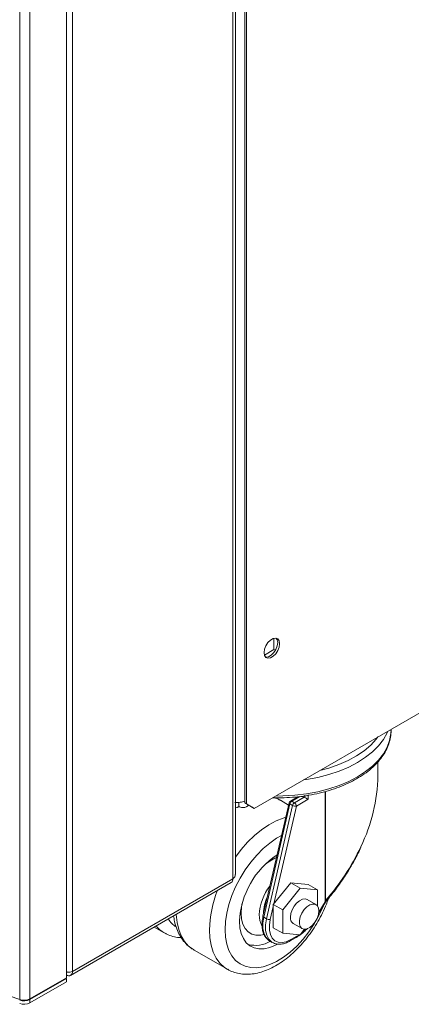
# Model space of a CAD drawing. Units: millimetres. Extents: x -1 to 1209, y -294 to 1937.
# Drawn here: x 506 to 619, y -294 to -9 of the extents above; entities that cross this region are included whole.
import ezdxf

# ---------------------------------------------------------------- set-up
doc = ezdxf.new("R2010")
doc.units = ezdxf.units.MM

msp = doc.modelspace()

# ---------------------------------------------------------------- linework, layer by layer
at = {"color": 7, "linetype": 'Continuous', "lineweight": 15}
for p, q in [((571.22, 117.86), (571.22, -236.01)), ((571.76, 117.55), (571.76, -236.32)), ((519.64, 77.16), (519.64, -286.62)), ((506.12, -292.92), (506.12, 73.55)), ((509.09, -292.71), (509.09, 73.77)), ((567.81, -258), (567.81, 49.12)), ((568.52, -256.72), (568.52, 49.83)), ((521.36, 22.31), (521.36, -284.82)), ((574, -237.62), (876.56, -62.96)), ((579.69, -191.65), (579.69, -188.43)), ((576.9, -193.26), (579.69, -191.65)), ((580.1, -191.89), (579.69, -191.65)), ((613.55, -215.02), (613.55, -214.79)), ((609.78, -228.15), (609.78, -224.12)), ((569.53, -235.89), (569.53, -237.12)), ((571.76, -236.32), (571.22, -236.01)), ((571.22, -236.01), (573.46, -237.31)), ((571.76, -236.32), (574, -237.62)), ((584.05, -236.01), (576.51, -268.84)), ((584.29, -236.31), (576.75, -269.14)), ((583.9, -236.66), (581.55, -235.3)), ((585.06, -236.76), (584.29, -236.31)), ((586.59, -234.26), (584.43, -235.5)), ((584.82, -235.54), (585.6, -235.99)), ((585.6, -235.99), (588.38, -234.38)), ((589.54, -235.01), (586.16, -236.96)), ((587.57, -234.17), (588.38, -234.38)), ((588.65, -234.5), (588.65, -233.84)), ((589.54, -233.73), (589.54, -235.01)), ((571.69, -237.16), (572.45, -236.72)), ((572.57, -236.79), (572.12, -236.91)), ((574, -237.62), (573.46, -237.31)), ((577.52, -269.59), (585.06, -236.76)), ((586.16, -236.96), (579.67, -265.21)), ((520.86, -285.93), (567.31, -259.12)), ((567.81, -258), (521.36, -284.82)), ((584.54, -259.16), (579.49, -265.44)), ((589.59, -259.61), (584.54, -259.16)), ((587.27, -260.73), (584.54, -259.16)), ((587.27, -260.73), (582.22, -267.01)), ((592.32, -261.18), (587.27, -260.73)), ((592.32, -261.18), (589.59, -259.61)), ((592.32, -265.96), (592.32, -261.18)), ((591.83, -265.48), (589.27, -264)), ((592.6, -268.04), (594.58, -264.76)), ((576.83, -266.06), (577.11, -266.22)), ((579.49, -266), (578.62, -269.79)), ((579.49, -272.17), (579.49, -265.44)), ((582.22, -267.01), (579.49, -265.44)), ((582.22, -267.01), (582.22, -273.75)), ((577.52, -269.59), (576.75, -269.14)), ((545.06, -271.96), (547.9, -273.6)), ((582.22, -273.75), (579.49, -272.17)), ((585.27, -270.93), (587.83, -272.41)), ((587.27, -274.2), (588.56, -272.6)), ((578.43, -275.96), (579.2, -276.41)), ((582.22, -273.75), (587.27, -274.2)), ((584.38, -275.98), (586.14, -274.96)), ((584.54, -275.61), (586.31, -274.59)), ((506.12, -292.92), (461.29, -277.5)), ((556.56, -278.6), (566.21, -284.17)), ((519.64, -284.82), (519.64, -285.81)), ((519.64, -286.62), (509.09, -292.71)), ((509.09, -292.9), (519.64, -286.81)), ((519.64, -286.81), (519.48, -286.71)), ((519.64, -287.8), (519.64, -286.81)), ((509.09, -293.89), (519.64, -287.8)), ((509.09, -292.9), (509.09, -293.89))]:
    msp.add_line(p, q, dxfattribs=at)
at = {"color": 8, "linetype": 'Continuous', "lineweight": 15}
for p, q in [((594.46, -264.67), (594.46, -232.78)), ((594.64, -232.73), (594.64, -264.26)), ((587.18, -234.18), (584.82, -235.54)), ((592.64, -267.68), (594.46, -264.67)), ((586.31, -274.59), (586.98, -274.18))]:
    msp.add_line(p, q, dxfattribs=at)
at = {"color": 7, "linetype": 'Continuous', "lineweight": 15, "flags": 128}
for points in [[(581.3, -189.99), (581.16, -189.18), (580.77, -188.62), (580.18, -188.39), (579.44, -188.5), (578.66, -188.95), (577.93, -189.69), (577.33, -190.61), (576.94, -191.61), (576.81, -192.58), (576.94, -193.39), (577.33, -193.94), (577.93, -194.18), (578.66, -194.06), (579.44, -193.61), (580.18, -192.88), (580.77, -191.96), (581.16, -190.95), (581.3, -189.99)], [(577.22, -193.84), (577.39, -193.86), (578.13, -193.75), (578.9, -193.3), (579.64, -192.57), (580.23, -191.65), (580.62, -190.64), (580.76, -189.68)], [(580.76, -189.68), (580.62, -188.87), (580.35, -188.42)], [(589.54, -235.01), (589.42, -234.94), (589.27, -234.86), (589.12, -234.77), (588.96, -234.68), (588.8, -234.58), (588.65, -234.5)], [(569.53, -237.12), (569.01, -237.36), (568.52, -237.47)], [(569.78, -237.21), (569.61, -237.21), (569.36, -237.21)], [(584.44, -269.1), (584.57, -268.06), (584.93, -266.98), (585.51, -265.93), (586.24, -265.02), (587.06, -264.33), (587.9, -263.92), (588.68, -263.82), (589.27, -264)], [(570.2, -267.98), (570.33, -266.16), (570.53, -265.01)], [(592.66, -267.31), (592.54, -266.42), (592.17, -265.76), (591.6, -265.37), (590.87, -265.31), (590.04, -265.57), (589.2, -266.13), (588.42, -266.93), (587.76, -267.92), (587.28, -269), (587.04, -270.07), (587.04, -271.05), (587.28, -271.83), (587.76, -272.36), (588.42, -272.59), (589.2, -272.49), (590.04, -272.08), (590.87, -271.39), (591.6, -270.48), (592.17, -269.44), (592.54, -268.35), (592.66, -267.31)], [(580.72, -276.91), (580.11, -277.23), (578.45, -277.9), (576.85, -278.25), (575.34, -278.29), (573.95, -277.99), (572.72, -277.39), (571.68, -276.48), (570.84, -275.28), (570.23, -273.83), (569.85, -272.16), (569.73, -270.3)], [(576.83, -274.16), (575.84, -274.35), (574.48, -274.35), (573.25, -274.01), (572.2, -273.35), (571.34, -272.38), (570.72, -271.14), (570.33, -269.66), (570.2, -267.98)], [(578.62, -269.79), (578.37, -271.39), (578.39, -272.86), (578.67, -274.14), (579.21, -275.18), (579.97, -275.93), (580.93, -276.36), (582.04, -276.45), (583.26, -276.2), (584.54, -275.61)]]:
    msp.add_lwpolyline(points, dxfattribs=at)
at = {"color": 8, "linetype": 'Continuous', "lineweight": 15, "flags": 128}
for points in [[(580.17, -234.06), (582.29, -234.04), (585.73, -233.83), (589.1, -233.41), (592.39, -232.8), (595.54, -231.99), (598.53, -230.99), (601.33, -229.82), (603.89, -228.48), (606.2, -227), (608.23, -225.39), (609.96, -223.66), (611.36, -221.84), (612.43, -219.95), (613.15, -218), (613.51, -216.01), (613.55, -215.02)], [(612.64, -215.31), (612.43, -215.8), (611.36, -217.69), (609.96, -219.52), (608.23, -221.24), (606.2, -222.85), (603.89, -224.34), (601.33, -225.67), (598.53, -226.84), (595.54, -227.84), (592.39, -228.65), (589.1, -229.26), (588.26, -229.39)], [(592.92, -226.7), (595.56, -225.97), (598.45, -224.95), (601.13, -223.77), (603.58, -222.43), (605.77, -220.95), (607.68, -219.34), (609.27, -217.62), (609.78, -216.96)], [(581.55, -235.3), (580.99, -235), (579.75, -234.52)], [(584.29, -236.31), (584.19, -236.25), (584.11, -236.18), (584.07, -236.11), (584.05, -236.05), (584.05, -236.01)], [(568.52, -251.72), (570.17, -249.57), (572.06, -247.44), (574.05, -245.52), (576.1, -243.84), (578.18, -242.42), (580.28, -241.28), (582.35, -240.45), (583.08, -240.22)], [(581.87, -245.5), (580.46, -246.29), (578.49, -247.65), (576.56, -249.27), (574.71, -251.13), (572.95, -253.2), (571.33, -255.44), (569.87, -257.82), (568.58, -260.3), (567.51, -262.84), (566.65, -265.39), (566.02, -267.92), (565.65, -270.38), (565.52, -272.73)], [(565.52, -272.73), (565.65, -274.93), (566.02, -276.96), (566.65, -278.77), (567.51, -280.33), (568.58, -281.62), (569.87, -282.62), (571.33, -283.31), (572.95, -283.68), (574.71, -283.72), (576.56, -283.44), (578.49, -282.83), (580.46, -281.92), (582.43, -280.7), (584.39, -279.21), (586.28, -277.47), (588.09, -275.5), (589.78, -273.34), (591.33, -271.02), (592.7, -268.59), (593.89, -266.08), (594.11, -265.54)], [(551.41, -268.3), (551.41, -268.35), (551.66, -270.61), (552.15, -272.67), (552.88, -274.52), (553.83, -276.12), (555, -277.45), (556.37, -278.49), (556.56, -278.6)], [(576.75, -269.14), (576.48, -270.88), (576.5, -272.48), (576.81, -273.88), (577.39, -275.01), (578.22, -275.83), (578.43, -275.96)], [(576.51, -268.84), (576.51, -268.88), (576.53, -268.94), (576.57, -269.01), (576.65, -269.08), (576.75, -269.14)], [(579.19, -276.4), (578.99, -276.28), (578.16, -275.46), (577.58, -274.33), (577.27, -272.93), (577.25, -271.33), (577.52, -269.59)], [(566.28, -284.22), (565.32, -283.58), (564.05, -282.39), (562.98, -280.92), (562.14, -279.2), (561.52, -277.24), (561.15, -275.07), (561.03, -272.73)]]:
    msp.add_lwpolyline(points, dxfattribs=at)
at = {"color": 7, "linetype": 'Continuous', "lineweight": 15}
for centre, radius, start, end in [((561.21, -227.28), 48.57, 333.8103, 358.9757), ((584.82, -236.19), 0.794, 119.9973, 167.066), ((585.5, -236.59), 1.24, 122.925, 167.2113), ((586.27, -237.03), 1.24, 122.925, 167.2113), ((584.94, -237.02), 1.22, 2.6055, 57.3945), ((585.91, -235.24), 1.74, 240.792, 278.193), ((594.04, -271.35), 24.34, 123.5456, 177.5169), ((585.59, -263.7), 12.96, 113.523, 132.9132), ((566.65, -258.15), 1.17, 304.0564, 7.2558), ((590.01, -269.09), 14.59, 141.9795, 177.3527), ((587.21, -267.92), 10.54, 153.003, 181.129), ((598.16, -266.02), 3.93, 153.383, 159.9635), ((581.32, -268.66), 5.88, 177.5766, 209.5551), ((578.37, -268.07), 1.74, 240.792, 278.193), ((586.39, -269.32), 1.96, 173.5102, 235.1777), ((574.34, -268.9), 8.36, 255.0187, 301.4243), ((520.31, -284.99), 1.06, 230.7967, 9.214), ((507.35, -289.31), 3.82, 251.1696, 297.061), ((507.35, -289.49), 3.82, 251.1696, 297.061), ((507.35, -290.49), 3.82, 251.1696, 297.061)]:
    msp.add_arc(centre, radius, start, end, dxfattribs=at)
at = {"color": 8, "linetype": 'Continuous', "lineweight": 15}
for centre, radius, start, end in [((584.59, -235.87), 0.399, 54.3824, 114.3071), ((546.41, -221.66), 64.35, 318.5432, 335.1308), ((594.01, -273.46), 32.99, 158.6296, 178.7338), ((594.26, -265.07), 0.442, 44.1899, 63.2361), ((594.93, -263.98), 0.403, 223.4236, 259.153), ((555.84, -265.28), 8.01, 212.8573, 236.1744), ((552.28, -266.08), 8.71, 219.7961, 240.3287), ((578.31, -261.52), 15.34, 307.8389, 313.9984), ((584.16, -275.66), 0.381, 304.0405, 7.2574), ((585.93, -274.64), 0.381, 304.0406, 7.2574)]:
    msp.add_arc(centre, radius, start, end, dxfattribs=at)
at = {"color": 7, "linetype": 'Continuous', "lineweight": 15}
for points, knots in [([(579.27, -234.58), (579.3, -234.58), (580.41, -234.64), (582.61, -234.58), (585.82, -234.39), (588.98, -233.99), (592.06, -233.42), (595.04, -232.67), (597.88, -231.75), (600.55, -230.67), (603.04, -229.44), (605.32, -228.06), (607.36, -226.55), (609.14, -224.92), (610.65, -223.19), (611.86, -221.36), (612.76, -219.48), (613.32, -217.55), (613.58, -215.99), (613.53, -215.08), (613.51, -214.82)], [0, 0, 0, 0, 0.00212, 0.063074, 0.124033, 0.185008, 0.246012, 0.307059, 0.368163, 0.429333, 0.490578, 0.551892, 0.613259, 0.67461, 0.735837, 0.79679, 0.857294, 0.91722, 0.97657, 1, 1, 1, 1]), ([(571.22, -235.52), (571.2, -235.52), (570.84, -235.72), (569.94, -235.88), (568.96, -236), (568.48, -235.92), (568.4, -235.91)], [0, 0, 0, 0, 0.01746, 0.46065, 0.90384, 1, 1, 1, 1]), ([(581.62, -235.39), (581.34, -235.2), (580.81, -234.86), (580.21, -234.67), (579.93, -234.58)], [0, 0, 0, 0, 0.540249, 1, 1, 1, 1]), ([(569.53, -237.12), (569.88, -237.24), (570.56, -237.48), (571.46, -237.32), (572.04, -237.01), (572.22, -236.66), (572.24, -236.6)], [0, 0, 0, 0, 0.312161, 0.624328, 0.936495, 1, 1, 1, 1]), ([(594.86, -264.38), (595.32, -263.84), (596.65, -262.27), (598.71, -259.53), (600.99, -256.12), (603.02, -252.55), (604.31, -250.1), (604.84, -248.83), (604.85, -248.81)], [0, 0, 0, 0, 0.114529, 0.333036, 0.55359, 0.775279, 0.99629, 1, 1, 1, 1]), ([(568.5, -256.72), (568.49, -256.86), (568.49, -257.21), (568.21, -257.65), (567.92, -257.91), (567.81, -258)], [0, 0, 0, 0, 0.310558, 0.746904, 1, 1, 1, 1]), ([(566.32, -284.19), (566.55, -284.33), (567.3, -284.79), (568.72, -285.26), (570.53, -285.61), (572.44, -285.65), (574.42, -285.41), (576.46, -284.88), (578.54, -284.06), (580.62, -282.95), (582.69, -281.57), (584.69, -279.96), (586.62, -278.12), (588.45, -276.09), (590.15, -273.9), (591.71, -271.57), (593.12, -269.13), (594.33, -266.61), (595.11, -264.77), (595.43, -263.78), (595.47, -263.65)], [0, 0, 0, 0, 0.0249, 0.080821, 0.136805, 0.1936, 0.251721, 0.311334, 0.372238, 0.433996, 0.496153, 0.558335, 0.620388, 0.68228, 0.744032, 0.805691, 0.867316, 0.928968, 0.990694, 1, 1, 1, 1]), ([(594.58, -264.76), (594.6, -264.73), (594.69, -264.59), (594.78, -264.47), (594.86, -264.38)], [0, 0, 0, 0, 0.252945, 1, 1, 1, 1]), ([(550.66, -268.73), (550.74, -269.26), (550.91, -270.56), (551.5, -272.45), (552.37, -274.36), (553.49, -276.03), (554.83, -277.41), (555.87, -278.25), (556.48, -278.55), (556.54, -278.58)], [0, 0, 0, 0, 0.125405, 0.304222, 0.480553, 0.652743, 0.819968, 0.982763, 1, 1, 1, 1]), ([(576.51, -268.84), (576.45, -269.12), (576.29, -269.93), (576.18, -271.22), (576.29, -272.65), (576.65, -273.93), (577.26, -274.98), (577.93, -275.7), (578.44, -275.94), (578.61, -276.02)], [0, 0, 0, 0, 0.0879825, 0.2551556, 0.4233803, 0.5920296, 0.7587936, 0.9205912, 1, 1, 1, 1]), ([(586.14, -274.96), (586.4, -274.8), (587.14, -274.35), (588.23, -273.52), (589.02, -272.72), (589.36, -272.38)], [0, 0, 0, 0, 0.230951, 0.667208, 1, 1, 1, 1]), ([(548.01, -273.62), (548.24, -273.76), (548.99, -274.22), (550.41, -274.68), (551.81, -275), (552.66, -275), (552.87, -275)], [0, 0, 0, 0, 0.159453, 0.51755, 0.876048, 1, 1, 1, 1]), ([(579.21, -276.37), (579.43, -276.5), (579.95, -276.8), (580.94, -276.96), (582.11, -276.89), (583.27, -276.56), (584.03, -276.16), (584.38, -275.98)], [0, 0, 0, 0, 0.146914, 0.363645, 0.582641, 0.808127, 1, 1, 1, 1]), ([(521.36, -284.82), (521.15, -284.87), (520.71, -284.99), (520.09, -285.02), (519.75, -284.94), (519.69, -284.93)], [0, 0, 0, 0, 0.4475154, 0.8950544, 1, 1, 1, 1])]:
    msp.add_open_spline(points, degree=3, knots=knots, dxfattribs=at)
msp.add_open_spline([(588.38, -234.38), (588.47, -234.41), (588.56, -234.45), (588.65, -234.5)], degree=3, dxfattribs=at)

doc.saveas('drawing.dxf')
